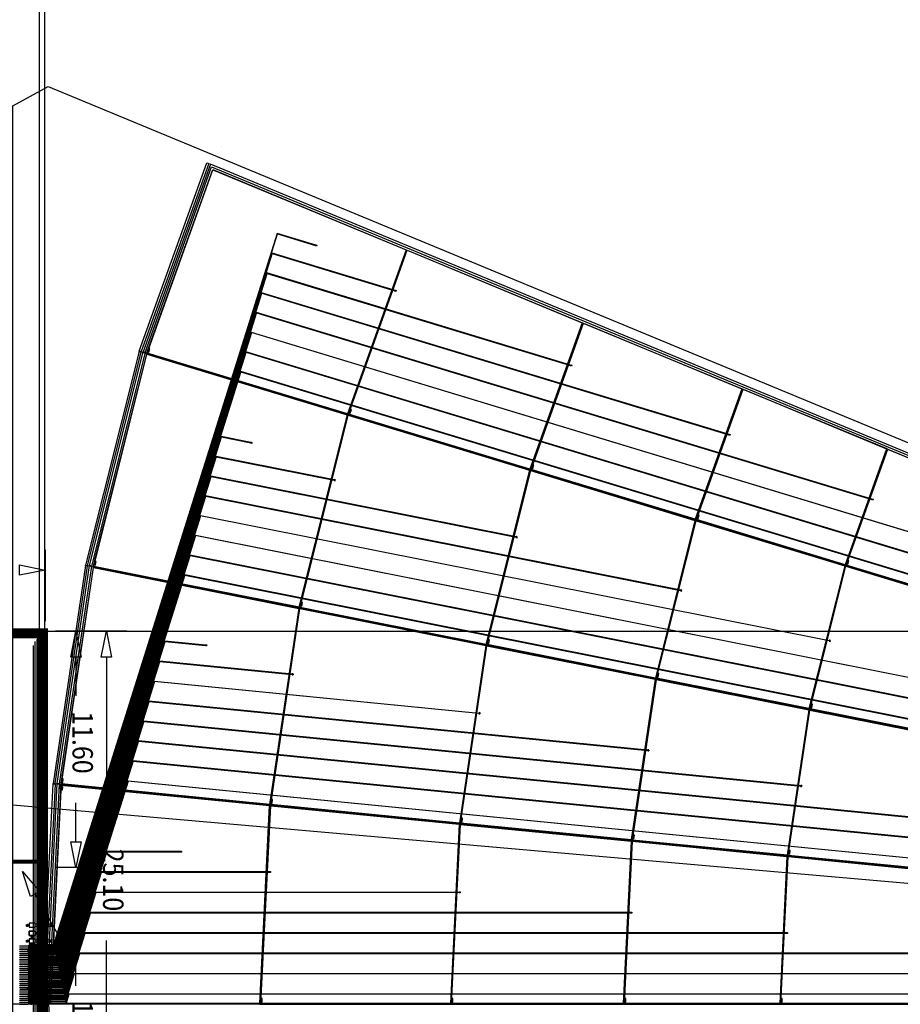
# Model space of a CAD drawing. Extents: x -103 to 227, y 142 to 470.
# Drawn here: x -48 to -5, y 306 to 355 of the extents above; entities that cross this region are included whole.
import ezdxf

# ---------------------------------------------------------------- set-up
doc = ezdxf.new("R2010")
doc.units = 0
doc.header["$MEASUREMENT"] = 0
doc.layers.get('0').update_dxf_attribs({"color": 1, "linetype": 'CONTINUOUS'})
for name, color, linetype in [('1', 1, 'CONTINUOUS'), ('2', 2, 'CONTINUOUS'), ('3', 3, 'CONTINUOUS'), ('4', 5, 'CONTINUOUS'), ('5', 6, 'CONTINUOUS'), ('6', 4, 'CONTINUOUS'), ('BRDOUT', 5, 'CONTINUOUS'), ('COMP', 1, 'CONTINUOUS'), ('FABDAT', 7, 'CONTINUOUS'), ('GND', 3, 'CONTINUOUS'), ('MSKTOP', 9, 'CONTINUOUS'), ('PWR', 4, 'CONTINUOUS'), ('SILICN', 10, 'CONTINUOUS'), ('SLKTOP', 7, 'CONTINUOUS')]:
    doc.layers.add(name, color=color, linetype=linetype)

# ---------------------------------------------------------------- blocks, each defined once
blk = doc.blocks.new('5W')
at = {"layer": '6'}
blk.add_lwpolyline([(30, 0), (0, 0), (0, -30), (19, -30), (19, -40), (0, -40), (0, -50), (30, -50), (30, -20), (6, -20), (6, -10), (30, -10)], close=True, dxfattribs=at)
blk = doc.blocks.new('6W')
at = {"layer": '6'}
blk.add_lwpolyline([(11, 0), (0, 0), (0, -50), (30, -50), (30, -20), (11, -20), (11, -30), (19, -30), (19, -40), (11, -40)], close=True, dxfattribs=at)
blk = doc.blocks.new('GW')
at = {"layer": '6'}
blk.add_lwpolyline([(64, -20), (48, 0), (0, 0), (-16, -20), (-16, -80), (0, -100), (48, -100), (64, -80), (64, -60), (48, -40), (16, -40), (16, -60), (48, -60), (48, -80), (0, -80), (0, -20)], close=True, dxfattribs=at)
blk = doc.blocks.new('NBW')
at = {"layer": '6', "color": 4}
blk.add_lwpolyline([(16, -100), (16, 0), (64, 0), (80, -20), (32, -50), (80, -80), (64, -100), (16, -100), (16, -80), (56, -80), (16, -50), (56, -20), (16, -20), (16, 0), (0, 0), (0, -100)], close=True, dxfattribs=at)
blk = doc.blocks.new('L4')
at = {"layer": '6'}
blk.add_lwpolyline([(0, 0), (6, 0), (6, -22), (12, -22), (12, 0), (18, 0), (18, -22), (30, -22), (30, -28), (18, -28), (18, -50), (12, -50), (12, -28), (0, -28)], close=True, dxfattribs=at)
blk = doc.blocks.new('4W')
at = {"layer": '6'}
blk.add_blockref('L4', (0, 0), dxfattribs=at)
blk = doc.blocks.new('RINGCNT')
blk.add_xline((0, -904), (0, 1))
blk.add_lwpolyline([(-18418, -65953), (-45036, -1691), (-44111, 0), (44083, 0), (45034, -1741), (18439, -65953), (-18418, -65953)])
at = {"layer": '1'}
for points in [[(-10764, -2278), (-10774, -2178), (25, -1650), (25, -1750)], [(25, -1750), (25, -1650), (10824, -2183), (10814, -2282)], [(30, -12119), (30, -1855), (10749, -2382), (9743, -12596), (30, -12119)], [(9803, -12602), (10809, -2387), (21425, -3962), (19422, -14029), (9803, -12602)], [(10814, -2282), (10824, -2183), (21519, -3772), (21499, -3870)], [(21499, -3870), (21519, -3772), (32006, -6401), (31977, -6497)], [(19481, -14041), (21484, -3974), (31894, -6582), (28915, -16404), (19481, -14041)], [(32006, -6401), (31977, -6497), (41088, -9757), (18069, -65328), (14517, -64057), (14488, -64153), (18125, -65454), (41220, -9698)], [(31951, -6599), (40948, -9818), (37021, -19301), (28972, -16421)], [(30, -21474), (30, -12179), (9737, -12656), (8826, -21906), (30, -21474)], [(8886, -21912), (9797, -12662), (19411, -14088), (17597, -23205), (8886, -21912)], [(17656, -23216), (19470, -14100), (28897, -16461), (26199, -25356), (17656, -23216)], [(28955, -16479), (36998, -19356), (33440, -27944), (26256, -25374)], [(30, -29951), (30, -21534), (8820, -21966), (7995, -30343), (30, -29951)], [(8055, -30349), (8880, -21972), (17586, -23263), (15943, -31519), (8055, -30349)], [(16002, -31531), (17644, -23275), (26181, -25414), (23738, -33468), (16002, -31531)], [(26239, -25431), (33418, -28000), (30196, -35776), (23795, -33486)], [(30, -37633), (30, -30011), (7989, -30402), (7242, -37987), (30, -37633)], [(7302, -37993), (8049, -30408), (15932, -31578), (14445, -39053), (7302, -37993)], [(14504, -39064), (15991, -31589), (23721, -33526), (21508, -40819), (14504, -39064)], [(23778, -33543), (30173, -35831), (27257, -42873), (21566, -40836)], [(30, -44594), (30, -37693), (7237, -38047), (6560, -44914), (30, -44594)], [(6620, -44920), (7296, -38053), (14433, -39112), (13087, -45880), (6620, -44920)], [(13146, -45891), (14492, -39123), (21491, -40876), (19488, -47480), (13146, -45891)], [(21548, -40894), (27234, -42928), (24593, -49303), (19545, -47497)]]:
    blk.add_lwpolyline(points, close=True, dxfattribs=at)
at = {"layer": '2'}
for p, q in [((0, -1855), (0, -1855)), ((10779, -2385), (10779, -2385)), ((10779, -2385), (10779, -2385)), ((21454, -3968), (21454, -3968)), ((42084, -10226), (42084, -10226))]:
    blk.add_line(p, q, dxfattribs=at)
for points in [[(10772, -2358), (10771, -2368), (10571, -2349), (10568, -2379), (10573, -2379), (10571, -2399), (10552, -2398), (10554, -2378), (10558, -2378), (10562, -2338)], [(10981, -2440), (11000, -2442), (11002, -2422), (10997, -2421), (11001, -2381), (10792, -2360), (10792, -2355), (10772, -2353), (10770, -2373), (10790, -2375), (10791, -2370), (10990, -2390), (10987, -2420), (10982, -2420)], [(21649, -4043), (21668, -4046), (21672, -4027), (21667, -4026), (21675, -3987), (21469, -3945), (21470, -3940), (21450, -3936), (21446, -3956), (21466, -3960), (21467, -3955), (21664, -3995), (21658, -4024), (21653, -4023)], [(32110, -6684), (32128, -6689), (32134, -6670), (32129, -6669), (32141, -6630), (31940, -6569), (31941, -6564), (31922, -6558), (31916, -6578), (31935, -6583), (31937, -6579), (32129, -6637), (32120, -6666), (32115, -6664)], [(206, -12214), (225, -12214), (225, -12194), (220, -12194), (220, -12154), (10, -12154), (10, -12149), (-10, -12149), (-10, -12169), (10, -12169), (10, -12164), (211, -12164), (211, -12194), (206, -12194)], [(9969, -12714), (9988, -12716), (9990, -12696), (9985, -12696), (9989, -12656), (9780, -12635), (9780, -12630), (9760, -12628), (9758, -12648), (9778, -12650), (9779, -12645), (9978, -12665), (9975, -12695), (9971, -12694)], [(19635, -14168), (19654, -14172), (19658, -14153), (19653, -14152), (19661, -14113), (19455, -14071), (19456, -14066), (19436, -14062), (19432, -14082), (19452, -14086), (19453, -14081), (19650, -14120), (19644, -14150), (19639, -14149)], [(29113, -16563), (29131, -16569), (29137, -16550), (29132, -16548), (29144, -16510), (28943, -16449), (28944, -16444), (28925, -16438), (28919, -16457), (28938, -16463), (28940, -16458), (29132, -16517), (29123, -16546), (29118, -16544)], [(206, -21570), (225, -21570), (225, -21550), (220, -21550), (220, -21510), (10, -21509), (10, -21504), (-10, -21504), (-10, -21524), (10, -21524), (10, -21519), (211, -21520), (211, -21550), (206, -21550)], [(9052, -22024), (9071, -22026), (9073, -22006), (9068, -22006), (9072, -21966), (8863, -21945), (8863, -21940), (8843, -21938), (8841, -21958), (8861, -21960), (8862, -21955), (9061, -21975), (9058, -22005), (9054, -22004)], [(17810, -23344), (17829, -23348), (17833, -23328), (17828, -23327), (17836, -23288), (17630, -23247), (17631, -23242), (17611, -23238), (17607, -23257), (17627, -23261), (17628, -23256), (17824, -23296), (17819, -23325), (17814, -23324)], [(26397, -25516), (26415, -25521), (26421, -25502), (26416, -25501), (26428, -25462), (26227, -25401), (26228, -25396), (26209, -25390), (26204, -25410), (26223, -25415), (26224, -25411), (26416, -25469), (26407, -25498), (26403, -25497)], [(206, -30047), (225, -30047), (225, -30027), (220, -30027), (220, -29987), (10, -29986), (10, -29981), (-10, -29981), (-10, -30001), (10, -30001), (10, -29996), (211, -29997), (211, -30027), (206, -30027)], [(8221, -30461), (8240, -30463), (8242, -30443), (8237, -30442), (8241, -30402), (8032, -30381), (8032, -30376), (8012, -30374), (8010, -30394), (8030, -30396), (8031, -30391), (8230, -30411), (8227, -30441), (8223, -30441)], [(16156, -31658), (16175, -31662), (16179, -31642), (16174, -31641), (16182, -31602), (15976, -31561), (15977, -31556), (15957, -31552), (15953, -31572), (15973, -31575), (15974, -31571), (16171, -31610), (16165, -31640), (16160, -31639)], [(23936, -33628), (23954, -33633), (23960, -33614), (23956, -33613), (23967, -33575), (23766, -33513), (23768, -33508), (23749, -33503), (23743, -33522), (23762, -33528), (23763, -33523), (23955, -33581), (23947, -33610), (23942, -33609)], [(206, -37728), (225, -37728), (225, -37708), (220, -37708), (220, -37668), (10, -37668), (10, -37663), (-10, -37663), (-10, -37683), (10, -37683), (10, -37678), (211, -37678), (211, -37708), (206, -37708)], [(7468, -38105), (7487, -38107), (7489, -38087), (7484, -38087), (7488, -38047), (7279, -38026), (7279, -38021), (7259, -38019), (7257, -38039), (7277, -38041), (7278, -38036), (7477, -38056), (7474, -38086), (7470, -38085)], [(14658, -39192), (14676, -39196), (14680, -39176), (14676, -39175), (14683, -39136), (14477, -39095), (14478, -39090), (14459, -39086), (14455, -39106), (14474, -39109), (14475, -39105), (14672, -39144), (14666, -39173), (14662, -39173)], [(21706, -40979), (21725, -40984), (21730, -40965), (21726, -40964), (21737, -40925), (21536, -40864), (21538, -40859), (21519, -40853), (21513, -40872), (21532, -40878), (21533, -40874), (21725, -40932), (21717, -40961), (21712, -40959)]]:
    blk.add_lwpolyline(points, close=True, dxfattribs=at)
at = {"layer": '3'}
for points in [[(3061, -1886), (3061, -1816), (3131, -1816), (3131, -1886)], [(3836, -1925), (3836, -1855), (3906, -1855), (3906, -1925)], [(10569, -2397), (10570, -2382), (10556, -2380), (10554, -2395)], [(10623, -2384), (10603, -2382), (10601, -2402), (10621, -2404)], [(10774, -2356), (10789, -2358), (10788, -2373), (10773, -2371)], [(10932, -2415), (10952, -2417), (10950, -2437), (10930, -2435)], [(10983, -2438), (10985, -2423), (10999, -2424), (10997, -2439)], [(21452, -3939), (21467, -3942), (21464, -3957), (21449, -3954)], [(21603, -4013), (21623, -4017), (21619, -4037), (21599, -4033)], [(21652, -4041), (21655, -4026), (21669, -4029), (21666, -4044)], [(31923, -6562), (31938, -6566), (31934, -6580), (31919, -6576)], [(32067, -6650), (32086, -6656), (32080, -6675), (32061, -6669)], [(32113, -6682), (32117, -6668), (32131, -6672), (32126, -6686)], [(-7, -12152), (8, -12152), (8, -12167), (-7, -12167)], [(155, -12194), (175, -12194), (175, -12214), (155, -12214)], [(208, -12212), (208, -12197), (223, -12197), (223, -12212)], [(9762, -12631), (9777, -12632), (9776, -12647), (9761, -12646)], [(9920, -12689), (9940, -12691), (9938, -12711), (9918, -12709)], [(9971, -12712), (9973, -12697), (9987, -12699), (9985, -12714)], [(19438, -14065), (19453, -14068), (19450, -14083), (19435, -14080)], [(19589, -14139), (19609, -14143), (19605, -14162), (19585, -14159)], [(19638, -14167), (19641, -14152), (19655, -14155), (19652, -14169)], [(28927, -16441), (28941, -16446), (28937, -16460), (28922, -16456)], [(29070, -16529), (29089, -16535), (29083, -16554), (29064, -16548)], [(29116, -16562), (29120, -16547), (29134, -16552), (29129, -16566)], [(-7, -21507), (8, -21507), (8, -21522), (-7, -21522)], [(155, -21549), (175, -21550), (175, -21570), (155, -21569)], [(208, -21567), (208, -21552), (223, -21552), (223, -21567)], [(8845, -21941), (8860, -21942), (8859, -21957), (8844, -21956)], [(9003, -21999), (9023, -22001), (9021, -22021), (9001, -22019)], [(9054, -22022), (9056, -22007), (9070, -22009), (9068, -22024)], [(17613, -23241), (17628, -23244), (17625, -23258), (17610, -23255)], [(17764, -23314), (17784, -23318), (17780, -23338), (17760, -23334)], [(17813, -23342), (17816, -23327), (17830, -23330), (17827, -23345)], [(26211, -25394), (26225, -25398), (26221, -25412), (26207, -25408)], [(26354, -25482), (26373, -25488), (26367, -25507), (26348, -25501)], [(26400, -25514), (26404, -25500), (26418, -25504), (26414, -25518)], [(-7, -29984), (8, -29984), (8, -29999), (-7, -29999)], [(155, -30027), (175, -30027), (175, -30047), (155, -30047)], [(208, -30044), (208, -30029), (223, -30029), (223, -30044)], [(8014, -30377), (8029, -30379), (8028, -30394), (8013, -30392)], [(8172, -30436), (8192, -30438), (8190, -30458), (8170, -30456)], [(8223, -30458), (8225, -30444), (8239, -30445), (8238, -30460)], [(15959, -31555), (15974, -31558), (15971, -31573), (15956, -31570)], [(16110, -31629), (16130, -31633), (16126, -31652), (16106, -31648)], [(16159, -31656), (16162, -31642), (16176, -31644), (16173, -31659)], [(23750, -33506), (23765, -33510), (23760, -33524), (23746, -33520)], [(23893, -33594), (23912, -33600), (23907, -33619), (23887, -33613)], [(23939, -33626), (23943, -33612), (23957, -33616), (23953, -33630)], [(-7, -37665), (8, -37665), (8, -37680), (-7, -37680)], [(155, -37708), (175, -37708), (175, -37728), (155, -37728)], [(208, -37726), (208, -37711), (223, -37711), (223, -37726)], [(7261, -38022), (7277, -38023), (7275, -38038), (7260, -38037)], [(7419, -38080), (7439, -38082), (7437, -38102), (7417, -38100)], [(7470, -38103), (7472, -38088), (7486, -38090), (7485, -38104)], [(14461, -39089), (14475, -39092), (14472, -39107), (14458, -39104)], [(14612, -39163), (14631, -39166), (14627, -39186), (14608, -39182)], [(14660, -39190), (14663, -39176), (14677, -39178), (14675, -39193)], [(21520, -40856), (21535, -40861), (21530, -40875), (21516, -40871)], [(21663, -40945), (21683, -40950), (21677, -40970), (21658, -40964)], [(21709, -40977), (21714, -40963), (21727, -40967), (21723, -40981)]]:
    blk.add_lwpolyline(points, close=True, dxfattribs=at)
at = {"layer": '4'}
for points in [[(18, -800), (18, -950), (74, -950), (74, -800)], [(110, -800), (110, -950), (166, -950), (166, -800)], [(202, -800), (202, -950), (258, -950), (258, -800)], [(294, -800), (294, -950), (350, -950), (350, -800)], [(386, -800), (386, -950), (442, -950), (442, -800)], [(478, -800), (478, -950), (534, -950), (534, -800)], [(570, -800), (570, -950), (626, -950), (626, -800)], [(662, -800), (662, -950), (718, -950), (718, -800)], [(754, -800), (754, -950), (810, -950), (810, -800)], [(846, -800), (846, -950), (902, -950), (902, -800)], [(938, -800), (938, -950), (994, -950), (994, -800)], [(1030, -800), (1030, -950), (1086, -950), (1086, -800)], [(1122, -800), (1122, -950), (1178, -950), (1178, -800)], [(1214, -800), (1214, -950), (1270, -950), (1270, -800)], [(1306, -800), (1306, -950), (1362, -950), (1362, -800)], [(1398, -800), (1398, -950), (1454, -950), (1454, -800)], [(1490, -800), (1490, -950), (1546, -950), (1546, -800)], [(1582, -800), (1582, -950), (1638, -950), (1638, -800)], [(1674, -800), (1674, -950), (1730, -950), (1730, -800)], [(1766, -800), (1766, -950), (1822, -950), (1822, -800)], [(1858, -800), (1858, -950), (1914, -950), (1914, -800)], [(1950, -800), (1950, -950), (2006, -950), (2006, -800)], [(2042, -800), (2042, -950), (2098, -950), (2098, -800)], [(2134, -800), (2134, -950), (2190, -950), (2190, -800)], [(2226, -800), (2226, -950), (2282, -950), (2282, -800)], [(2318, -800), (2318, -950), (2374, -950), (2374, -800)], [(2410, -800), (2410, -950), (2466, -950), (2466, -800)], [(2502, -800), (2502, -950), (2558, -950), (2558, -800)], [(2594, -800), (2594, -950), (2650, -950), (2650, -800)], [(2686, -800), (2686, -950), (2742, -950), (2742, -800)], [(2778, -800), (2778, -950), (2834, -950), (2834, -800)], [(2870, -800), (2870, -950), (2926, -950), (2926, -800)], [(2996, -800), (2996, -1100), (3196, -1100), (3196, -800)], [(3371, -800), (3371, -1100), (3571, -1100), (3571, -800)], [(3771, -800), (3771, -1100), (3971, -1100), (3971, -800)], [(-10, -1450), (-10, -1550), (-10799, -2080), (-10809, -1980)], [(-10, -1450), (10, -1450), (10, -12124), (-10, -12124)], [(10809, -1980), (10799, -2080), (10, -1550), (10, -1450)], [(10755, -2377), (10680, -2370), (10673, -2439), (10494, -2422), (10501, -2352), (25, -1850), (25, -12124), (9748, -12602)], [(3056, -1891), (3056, -1811), (3136, -1811), (3136, -1891)], [(3831, -1930), (3831, -1850), (3911, -1850), (3911, -1930)], [(10809, -1980), (10829, -1982), (9782, -12605), (9763, -12603)], [(10804, -2382), (10879, -2389), (10872, -2459), (11051, -2477), (11058, -2407), (21431, -3958), (19426, -14035), (9797, -12607)], [(10546, -2402), (10626, -2410), (10629, -2380), (10549, -2372)], [(21504, -3667), (21523, -3569), (10829, -1982), (10819, -2082)], [(11004, -2447), (10925, -2439), (10928, -2409), (11007, -2417)], [(21523, -3569), (21543, -3573), (19461, -14042), (19441, -14038)], [(32002, -6295), (32031, -6200), (21543, -3573), (21524, -3671)], [(21480, -3968), (21553, -3983), (21540, -4051), (21716, -4087), (21730, -4018), (31900, -6578), (28918, -16410), (19475, -14045)], [(21672, -4052), (21594, -4037), (21600, -4007), (21678, -4023)], [(32031, -6200), (32050, -6206), (28951, -16420), (28932, -16414)], [(41293, -9522), (41255, -9614), (32021, -6301), (32050, -6206)], [(31948, -6593), (32020, -6614), (31999, -6681), (32172, -6734), (32192, -6667), (40956, -9814), (37023, -19308), (28966, -16425)], [(32131, -6696), (32055, -6672), (32064, -6643), (32140, -6667)], [(-10, -21479), (10, -21479), (10, -12124), (-10, -12124)], [(25, -12174), (100, -12174), (100, -12244), (280, -12245), (280, -12175), (9743, -12652), (8831, -21912), (25, -21479)], [(230, -12220), (150, -12219), (150, -12189), (230, -12190)], [(8846, -21913), (8866, -21915), (9782, -12605), (9763, -12603)], [(9793, -12656), (9867, -12664), (9860, -12734), (10039, -12752), (10046, -12682), (19417, -14084), (17601, -23210), (8880, -21917)], [(9992, -12722), (9913, -12714), (9916, -12684), (9995, -12692)], [(17616, -23213), (17636, -23217), (19461, -14042), (19441, -14038)], [(19466, -14094), (19539, -14108), (19525, -14177), (19702, -14213), (19716, -14144), (28903, -16458), (26202, -25362), (17650, -23220)], [(19658, -14178), (19580, -14162), (19585, -14133), (19663, -14149)], [(26217, -25367), (26236, -25373), (28951, -16420), (28932, -16414)], [(28951, -16472), (29023, -16494), (29002, -16561), (29175, -16614), (29195, -16547), (37005, -19352), (33443, -27951), (26250, -25377)], [(29134, -16575), (29058, -16552), (29067, -16523), (29143, -16547)], [(-10, -29956), (10, -29956), (10, -21479), (-10, -21479)], [(25, -21529), (100, -21529), (100, -21599), (280, -21600), (280, -21530), (8826, -21962), (8000, -30348), (25, -29956)], [(230, -21575), (150, -21574), (150, -21544), (230, -21545)], [(8015, -30350), (8035, -30352), (8866, -21915), (8846, -21913)], [(8876, -21967), (8950, -21974), (8943, -22044), (9122, -22062), (9129, -21992), (17591, -23259), (15947, -31525), (8050, -30353)], [(9075, -22032), (8996, -22024), (8999, -21994), (9078, -22002)], [(15962, -31528), (15982, -31531), (17636, -23217), (17616, -23213)], [(17640, -23269), (17714, -23284), (17700, -23353), (17877, -23388), (17890, -23319), (26188, -25410), (23741, -33474), (15996, -31534)], [(17832, -23354), (17754, -23338), (17760, -23309), (17838, -23324)], [(23756, -33479), (23775, -33485), (26236, -25373), (26217, -25367)], [(26236, -25425), (26307, -25447), (26287, -25514), (26459, -25566), (26479, -25499), (33425, -27995), (30199, -35782), (23789, -33489)], [(26418, -25528), (26342, -25504), (26351, -25476), (26427, -25499)], [(-10, -37638), (10, -37638), (10, -29956), (-10, -29956)], [(25, -30006), (100, -30007), (100, -30077), (280, -30077), (280, -30007), (7995, -30398), (7247, -37993), (25, -37638)], [(230, -30052), (150, -30052), (150, -30022), (230, -30022)], [(7262, -37994), (7282, -37996), (8035, -30352), (8015, -30350)], [(8045, -30403), (8119, -30410), (8112, -30480), (8292, -30498), (8298, -30428), (15938, -31574), (14449, -39059), (7297, -37998)], [(8244, -30468), (8165, -30460), (8168, -30430), (8247, -30438)], [(14464, -39061), (14483, -39065), (15982, -31531), (15962, -31528)], [(15987, -31583), (16060, -31598), (16047, -31667), (16223, -31702), (16237, -31634), (23727, -33522), (21512, -40825), (14498, -39068)], [(16179, -31668), (16101, -31652), (16107, -31623), (16185, -31639)], [(21526, -40830), (21545, -40835), (23775, -33485), (23756, -33479)], [(23775, -33537), (23846, -33559), (23826, -33626), (23998, -33678), (24019, -33611), (30181, -35827), (27260, -42879), (21559, -40840)], [(23958, -33640), (23881, -33616), (23890, -33588), (23966, -33611)], [(-10, -44599), (10, -44599), (10, -37638), (-10, -37638)], [(25, -37688), (100, -37688), (100, -37758), (280, -37758), (280, -37688), (7242, -38043), (6565, -44920), (25, -44599)], [(230, -37733), (150, -37733), (150, -37703), (230, -37703)], [(6580, -44921), (6599, -44923), (7282, -37996), (7262, -37994)], [(7292, -38047), (7366, -38055), (7359, -38124), (7539, -38143), (7545, -38073), (14439, -39108), (13091, -45885), (6614, -44925)], [(7491, -38113), (7412, -38105), (7415, -38075), (7494, -38083)], [(13106, -45888), (13125, -45892), (14483, -39065), (14464, -39061)], [(14488, -39117), (14562, -39132), (14548, -39201), (14724, -39236), (14738, -39168), (21497, -40873), (19491, -47486), (13140, -45895)], [(14680, -39202), (14602, -39186), (14608, -39157), (14686, -39172)], [(19505, -47490), (19525, -47496), (21545, -40835), (21526, -40830)], [(21545, -40888), (21617, -40909), (21596, -40976), (21768, -41029), (21789, -40962), (27241, -42924), (24596, -49310), (19539, -47501)], [(21728, -40990), (21652, -40967), (21660, -40938), (21736, -40962)]]:
    blk.add_lwpolyline(points, close=True, dxfattribs=at)
at = {"layer": '5'}
for points in [[(23, -805), (23, -945), (69, -945), (69, -805)], [(115, -805), (115, -945), (161, -945), (161, -805)], [(207, -805), (207, -945), (253, -945), (253, -805)], [(299, -805), (299, -945), (345, -945), (345, -805)], [(391, -805), (391, -945), (437, -945), (437, -805)], [(483, -805), (483, -945), (529, -945), (529, -805)], [(575, -805), (575, -945), (621, -945), (621, -805)], [(667, -805), (667, -945), (713, -945), (713, -805)], [(759, -805), (759, -945), (805, -945), (805, -805)], [(851, -805), (851, -945), (897, -945), (897, -805)], [(943, -805), (943, -945), (989, -945), (989, -805)], [(1035, -805), (1035, -945), (1081, -945), (1081, -805)], [(1127, -805), (1127, -945), (1173, -945), (1173, -805)], [(1219, -805), (1219, -945), (1265, -945), (1265, -805)], [(1311, -805), (1311, -945), (1357, -945), (1357, -805)], [(1403, -805), (1403, -945), (1449, -945), (1449, -805)], [(1495, -805), (1495, -945), (1541, -945), (1541, -805)], [(1587, -805), (1587, -945), (1633, -945), (1633, -805)], [(1679, -805), (1679, -945), (1725, -945), (1725, -805)], [(1771, -805), (1771, -945), (1817, -945), (1817, -805)], [(1863, -805), (1863, -945), (1909, -945), (1909, -805)], [(1955, -805), (1955, -945), (2001, -945), (2001, -805)], [(2047, -805), (2047, -945), (2093, -945), (2093, -805)], [(2139, -805), (2139, -945), (2185, -945), (2185, -805)], [(2231, -805), (2231, -945), (2277, -945), (2277, -805)], [(2323, -805), (2323, -945), (2369, -945), (2369, -805)], [(2415, -805), (2415, -945), (2461, -945), (2461, -805)], [(2507, -805), (2507, -945), (2553, -945), (2553, -805)], [(2599, -805), (2599, -945), (2645, -945), (2645, -805)], [(2691, -805), (2691, -945), (2737, -945), (2737, -805)], [(2783, -805), (2783, -945), (2829, -945), (2829, -805)], [(2875, -805), (2875, -945), (2921, -945), (2921, -805)], [(3001, -805), (3001, -1095), (3191, -1095), (3191, -805)], [(3376, -805), (3376, -1095), (3566, -1095), (3566, -805)], [(3776, -805), (3776, -1095), (3966, -1095), (3966, -805)], [(3066, -1881), (3066, -1821), (3126, -1821), (3126, -1881)], [(3431, -1711), (3431, -1631), (3511, -1631), (3511, -1711)], [(3841, -1920), (3841, -1860), (3901, -1860), (3901, -1920)], [(7468, -8233), (7508, -8235), (7508, -8275), (7468, -8273)], [(17586, -9463), (17625, -9469), (17621, -9509), (17582, -9503)], [(27534, -11680), (27573, -11690), (27565, -11729), (27526, -11719)], [(6468, -12601), (6508, -12603), (6508, -12643), (6468, -12641)], [(16162, -13712), (16202, -13718), (16198, -13758), (16158, -13752)], [(37217, -14861), (37255, -14874), (37243, -14913), (37206, -14899)], [(25740, -15779), (25732, -15818), (25693, -15808), (25701, -15769)], [(34992, -18751), (35030, -18764), (35019, -18802), (34981, -18789)], [(5468, -21907), (5508, -21909), (5508, -21949), (5468, -21947)], [(14255, -22876), (14294, -22881), (14291, -22921), (14251, -22915)], [(22944, -24711), (22905, -24701), (22897, -24740), (22936, -24750)], [(31334, -27366), (31372, -27379), (31360, -27417), (31323, -27404)], [(4468, -30335), (4508, -30337), (4508, -30377), (4468, -30375)], [(12434, -31165), (12473, -31171), (12469, -31211), (12430, -31205)], [(20319, -32782), (20280, -32772), (20272, -32811), (20311, -32821)], [(27931, -35140), (27968, -35154), (27957, -35192), (27919, -35179)], [(3468, -37967), (3508, -37969), (3508, -38009), (3468, -38007)], [(10690, -38662), (10730, -38668), (10726, -38708), (10686, -38702)], [(17849, -40072), (17810, -40063), (17802, -40102), (17841, -40112)], [(24758, -42154), (24796, -42167), (24784, -42206), (24747, -42192)]]:
    blk.add_lwpolyline(points, close=True, dxfattribs=at)
at = {"layer": '6'}
for points in [[(74, -800), (18, -800), (18, -950), (39, -950), (39, -1250), (54, -1250), (54, -950), (74, -950)], [(166, -800), (110, -800), (110, -950), (131, -950), (131, -1250), (146, -1250), (146, -950), (166, -950)], [(258, -800), (202, -800), (202, -950), (223, -950), (223, -1250), (238, -1250), (238, -950), (258, -950)], [(350, -800), (294, -800), (294, -950), (315, -950), (315, -1250), (330, -1250), (330, -950), (350, -950)], [(442, -800), (386, -800), (386, -950), (407, -950), (407, -1250), (422, -1250), (422, -950), (442, -950)], [(534, -800), (478, -800), (478, -950), (499, -950), (499, -1250), (514, -1250), (514, -950), (534, -950)], [(626, -800), (570, -800), (570, -950), (591, -950), (591, -1250), (606, -1250), (606, -950), (626, -950)], [(718, -800), (662, -800), (662, -950), (683, -950), (683, -1250), (698, -1250), (698, -950), (718, -950)], [(810, -800), (754, -800), (754, -950), (775, -950), (775, -1250), (790, -1250), (790, -950), (810, -950)], [(902, -800), (846, -800), (846, -950), (867, -950), (867, -1250), (882, -1250), (882, -950), (902, -950)], [(994, -800), (938, -800), (938, -950), (959, -950), (959, -1250), (974, -1250), (974, -950), (994, -950)], [(1086, -800), (1030, -800), (1030, -950), (1051, -950), (1051, -1250), (1066, -1250), (1066, -950), (1086, -950)], [(1178, -800), (1122, -800), (1122, -950), (1143, -950), (1143, -1250), (1158, -1250), (1158, -950), (1178, -950)], [(1270, -800), (1214, -800), (1214, -950), (1235, -950), (1235, -1250), (1250, -1250), (1250, -950), (1270, -950)], [(1362, -800), (1306, -800), (1306, -950), (1327, -950), (1327, -1250), (1342, -1250), (1342, -950), (1362, -950)], [(1454, -800), (1398, -800), (1398, -950), (1419, -950), (1419, -1250), (1434, -1250), (1434, -950), (1454, -950)], [(1546, -800), (1490, -800), (1490, -950), (1511, -950), (1511, -1250), (1526, -1250), (1526, -950), (1546, -950)], [(1638, -800), (1582, -800), (1582, -950), (1603, -950), (1603, -1250), (1618, -1250), (1618, -950), (1638, -950)], [(1730, -800), (1674, -800), (1674, -950), (1695, -950), (1695, -1250), (1710, -1250), (1710, -950), (1730, -950)], [(1822, -800), (1766, -800), (1766, -950), (1787, -950), (1787, -1250), (1802, -1250), (1802, -950), (1822, -950)], [(1914, -800), (1858, -800), (1858, -950), (1879, -950), (1879, -1250), (1894, -1250), (1894, -950), (1914, -950)], [(2006, -800), (1950, -800), (1950, -950), (1971, -950), (1971, -1250), (1986, -1250), (1986, -950), (2006, -950)], [(2098, -800), (2042, -800), (2042, -950), (2063, -950), (2063, -1250), (2078, -1250), (2078, -950), (2098, -950)], [(2190, -800), (2134, -800), (2134, -950), (2155, -950), (2155, -1250), (2170, -1250), (2170, -950), (2190, -950)], [(2282, -800), (2226, -800), (2226, -950), (2247, -950), (2247, -1250), (2262, -1250), (2262, -950), (2282, -950)], [(2374, -800), (2318, -800), (2318, -950), (2339, -950), (2339, -1250), (2354, -1250), (2354, -950), (2374, -950)], [(2466, -800), (2410, -800), (2410, -950), (2431, -950), (2431, -1250), (2446, -1250), (2446, -950), (2466, -950)], [(2558, -800), (2502, -800), (2502, -950), (2523, -950), (2523, -1250), (2538, -1250), (2538, -950), (2558, -950)], [(2650, -800), (2594, -800), (2594, -950), (2615, -950), (2615, -1250), (2630, -1250), (2630, -950), (2650, -950)], [(2742, -800), (2686, -800), (2686, -950), (2707, -950), (2707, -1250), (2722, -1250), (2722, -950), (2742, -950)], [(2834, -800), (2778, -800), (2778, -950), (2799, -950), (2799, -1250), (2814, -1250), (2814, -950), (2834, -950)], [(2926, -800), (2870, -800), (2870, -950), (2891, -950), (2891, -1250), (2906, -1250), (2906, -950), (2926, -950)], [(3051, -1899), (3141, -1904), (3141, -1100), (3196, -1100), (3196, -800), (2996, -800), (2996, -1100), (3051, -1100), (3051, -1799)], [(3371, -800), (3571, -800), (3571, -1100), (3516, -1100), (3516, -1722), (3426, -1718), (3426, -1100), (3371, -1100)], [(3826, -1938), (3916, -1942), (3916, -1100), (3971, -1100), (3971, -800), (3771, -800), (3771, -1100), (3826, -1100)], [(39, -1250), (54, -1250), (54, -2605), (495, -2743), (495, -56799), (480, -56798), (480, -2754), (39, -2616)], [(131, -1250), (146, -1250), (146, -2585), (1495, -3010), (1495, -51133), (1480, -51132), (1480, -3021), (131, -2596)], [(238, -1250), (223, -1250), (223, -2577), (2480, -3287), (2480, -44874), (2495, -44875), (2495, -3276), (238, -2566)], [(3480, -37963), (3495, -37963), (3495, -3542), (330, -2547), (330, -1250), (315, -1250), (315, -2558), (3480, -3553)], [(4480, -30330), (4495, -30331), (4495, -3808), (422, -2527), (422, -1250), (407, -1250), (407, -2538), (4480, -3819)], [(499, -1250), (514, -1250), (514, -2508), (5495, -4074), (5495, -21903), (5480, -21902), (5480, -4085), (499, -2519)], [(6480, -12596), (6495, -12597), (6495, -4340), (606, -2489), (606, -1250), (591, -1250), (591, -2500), (6480, -4351)], [(7480, -8228), (7495, -8229), (7495, -4606), (698, -2470), (698, -1250), (683, -1250), (683, -2481), (7480, -4617)], [(775, -1250), (790, -1250), (790, -2450), (10955, -5645), (5886, -57113), (5871, -57110), (10939, -5656), (775, -2461)], [(882, -1250), (867, -1250), (867, -2442), (11919, -5915), (7422, -51569), (7437, -51572), (11935, -5905), (882, -2431)], [(9031, -45440), (9045, -45442), (12914, -6164), (974, -2412), (974, -1250), (959, -1250), (959, -2423), (12898, -6175)], [(1066, -1250), (1051, -1250), (1051, -2403), (13877, -6434), (10703, -38659), (10718, -38662), (13893, -6424), (1066, -2392)], [(12446, -31162), (12461, -31164), (14872, -6683), (1158, -2373), (1158, -1250), (1143, -1250), (1143, -2384), (14856, -6694)], [(1235, -1250), (1250, -1250), (1250, -2354), (15852, -6943), (14283, -22875), (14268, -22872), (15836, -6953), (1235, -2365)], [(16175, -13709), (16190, -13711), (16831, -7202), (1342, -2334), (1342, -1250), (1327, -1250), (1327, -2345), (16815, -7213)], [(17598, -9460), (17613, -9462), (17810, -7462), (1434, -2315), (1434, -1250), (1419, -1250), (1419, -2326), (17794, -7472)], [(11206, -57949), (11221, -57953), (21070, -8438), (1526, -2296), (1526, -1250), (1511, -1250), (1511, -2307), (21052, -8448)], [(1618, -1250), (1603, -1250), (1603, -2288), (22021, -8704), (13292, -52587), (13307, -52591), (22038, -8694), (1618, -2277)], [(1695, -1250), (1710, -1250), (1710, -2257), (23007, -8950), (15509, -46648), (15494, -46644), (22990, -8961), (1695, -2268)], [(1787, -1250), (1802, -1250), (1802, -2238), (23976, -9207), (17838, -40064), (17823, -40061), (23958, -9217), (1787, -2249)], [(20293, -32770), (20307, -32774), (24944, -9463), (1894, -2219), (1894, -1250), (1879, -1250), (1879, -2230), (24927, -9473), (20293, -32770)], [(1986, -1250), (1971, -1250), (1971, -2210), (25896, -9729), (22918, -24699), (22932, -24703), (25913, -9719), (1986, -2199)], [(2078, -1250), (2063, -1250), (2063, -2191), (26864, -9985), (25714, -15767), (25729, -15771), (26882, -9975), (2078, -2180)], [(27547, -11678), (27562, -11682), (27850, -10231), (2170, -2161), (2170, -1250), (2155, -1250), (2155, -2172), (27833, -10242)], [(2262, -1250), (2247, -1250), (2247, -2152), (31027, -11197), (16433, -59307), (16447, -59312), (31046, -11187), (2262, -2141)], [(19035, -54175), (19049, -54180), (32013, -11443), (2354, -2122), (2354, -1250), (2339, -1250), (2339, -2133), (31994, -11453)], [(2431, -1250), (2446, -1250), (2446, -2103), (32980, -11699), (21822, -48482), (21808, -48477), (32962, -11709), (2431, -2114)], [(24771, -42153), (24786, -42158), (33948, -11955), (2538, -2083), (2538, -1250), (2523, -1250), (2523, -2094), (33929, -11965)], [(27944, -35140), (27958, -35145), (34915, -12211), (2630, -2064), (2630, -1250), (2615, -1250), (2615, -2075), (34896, -12220)], [(2722, -1250), (2707, -1250), (2707, -2056), (35864, -12476), (31347, -27365), (31362, -27370), (35883, -12466), (2722, -2045)], [(35006, -18750), (35020, -18755), (36850, -12722), (2814, -2026), (2814, -1250), (2799, -1250), (2799, -2037), (36831, -12732)], [(37231, -14860), (37245, -14865), (37817, -12978), (2906, -2006), (2906, -1250), (2891, -1250), (2891, -2017), (37799, -12988)], [(7463, -8227), (7513, -8230), (7513, -8280), (7463, -8277)], [(17581, -9458), (17631, -9465), (17626, -9515), (17576, -9507)], [(27530, -11674), (27579, -11686), (27569, -11735), (27520, -11723)], [(6463, -12595), (6513, -12598), (6513, -12648), (6463, -12645)], [(16207, -13714), (16158, -13707), (16153, -13756), (16202, -13764)], [(37214, -14854), (37261, -14871), (37247, -14919), (37200, -14902)], [(25746, -15775), (25697, -15763), (25687, -15812), (25736, -15824)], [(34989, -18744), (35036, -18761), (35022, -18809), (34975, -18792)], [(5463, -21901), (5513, -21904), (5513, -21954), (5463, -21951)], [(14300, -22877), (14250, -22870), (14245, -22920), (14295, -22927)], [(22949, -24707), (22901, -24695), (22891, -24744), (22940, -24756)], [(31331, -27359), (31378, -27376), (31363, -27424), (31316, -27407)], [(4463, -30329), (4513, -30332), (4513, -30382), (4463, -30379)], [(12479, -31167), (12429, -31159), (12424, -31209), (12474, -31216)], [(20324, -32778), (20276, -32766), (20266, -32815), (20315, -32827)], [(27927, -35134), (27975, -35151), (27960, -35199), (27913, -35182)], [(3463, -37962), (3513, -37964), (3513, -38014), (3463, -38012)], [(10735, -38664), (10686, -38657), (10681, -38707), (10730, -38714)], [(17855, -40069), (17806, -40056), (17796, -40106), (17845, -40118)], [(24755, -42147), (24802, -42164), (24788, -42212), (24740, -42195)]]:
    blk.add_lwpolyline(points, close=True, dxfattribs=at)
for name, p in [('4W', (767, -725)), ('5W', (1687, -725)), ('6W', (2605, -725)), ('GW', (3072, -660)), ('NBW', (3261, -900)), ('GW', (3847, -660))]:
    blk.add_blockref(name, p)
blk = doc.blocks.new('A$C12DA15DC')
blk.add_blockref('RINGCNT', (85286, 50382))
blk = doc.blocks.new('ARROW2_T', base_point=(0.1564, 0.2002))
at = {"layer": 'FABDAT', "linetype": 'CONTINUOUS'}
for p, q in [((0, 0.4003), (1.1572, 0.982)), ((1.1572, 0.982), (0.3128, 0)), ((0.3128, 0), (0, 0.4003))]:
    blk.add_line(p, q, dxfattribs=at)
at = {"flags": 9}
blk.add_attdef('OBJECT', (0, 0), '', height=0.025, dxfattribs=at)
blk = doc.blocks.new('PLYG13')
at = {"layer": 'GND', "linetype": 'CONTINUOUS', "const_width": 0.2}
blk.add_lwpolyline([(25.4, 29), (25.4, 26.8), (11.3, 26.8), (11.3, 29)], close=True, dxfattribs=at)
at = {"flags": 9}
for tag in ['OBJECT', 'FILL_PATTERN']:
    blk.add_attdef(tag, (0, 0), '', height=0.025, dxfattribs=at)
blk = doc.blocks.new('PLYG9')
at = {"layer": 'PWR', "linetype": 'CONTINUOUS', "const_width": 0.2}
blk.add_lwpolyline([(25.4, 29), (25.4, 26.8), (11.3, 26.8), (11.3, 29)], close=True, dxfattribs=at)
at = {"flags": 9}
for tag in ['OBJECT', 'FILL_PATTERN']:
    blk.add_attdef(tag, (0, 0), '', height=0.025, dxfattribs=at)
blk = doc.blocks.new('RNGASS')
at = {"layer": 'BRDOUT', "linetype": 'CONTINUOUS'}
for p, q in [((-18.296, -109.981), (-18.296, -138.981)), ((7.233, -109.981), (-18.296, -109.981))]:
    blk.add_line(p, q, dxfattribs=at)
blk.add_lwpolyline([(-18.296, -109.981), (-18.296, -157.612), (37.375, -157.612), (56.611, -138.396), (44.99, -109.984), (-18.284, -109.984)], dxfattribs=at)
at = {"layer": 'FABDAT', "linetype": 'CONTINUOUS'}
for p, q in [((-18.3, -105.956), (-18.3, -109.456)), ((-17.03, -106.956), (-8.375, -106.956)), ((5.53, -106.956), (-3.125, -106.956)), ((-6.7, -107.456), (-6.7, -109.456)), ((-17.03, -108.456), (-15.125, -108.456)), ((-7.97, -108.456), (-9.875, -108.456)), ((-1.9, -108.456), (-5.2, -110.356)), ((-0.9, -108.456), (-1.9, -108.456)), ((-22.3, -109.956), (-18.8, -109.956)), ((-5.401, -110.468), (-5.2, -110.356))]:
    blk.add_line(p, q, dxfattribs=at)
at = {"layer": 'GND', "linetype": 'CONTINUOUS', "const_width": 0.5}
blk.add_lwpolyline([(18.304, -110.081), (-18.196, -110.081), (-18.196, -138.881), (18.304, -138.881)], dxfattribs=at)
at = {"layer": 'MSKTOP', "linetype": 'CONTINUOUS'}
for direction in [(-0.087156, -0.996195), (0, -1)]:
    blk.add_xline((0, 0), direction, dxfattribs=at)
blk.add_lwpolyline([(-18.287, -109.981), (-6.994, -109.981), (-6.994, -112.193), (-18.287, -112.193)], close=True, dxfattribs=at)
for radius in [164, 145]:
    blk.add_circle((0, 0), radius, dxfattribs=at)
at = {"layer": 'PWR', "linetype": 'CONTINUOUS', "const_width": 0.5}
blk.add_lwpolyline([(18.304, -110.081), (-18.196, -110.081), (-18.196, -138.881), (18.304, -138.881)], dxfattribs=at)
at = {"layer": 'SILICN', "linetype": 'CONTINUOUS'}
for p, q in [((-18.3, -109.956), (16.4, -109.956)), ((-18, -110.251), (-17.957, -110.294)), ((-18, -110.251), (16.05, -110.251)), ((-17.957, -110.294), (-18, -110.251)), ((-17.987, -110.294), (-17.987, -110.308)), ((-17.957, -110.294), (-17.987, -110.294)), ((-17.987, -110.308), (-17.957, -110.308)), ((-17.957, -110.264), (-17.957, -110.294)), ((-17.943, -110.264), (-17.957, -110.264)), ((-17.957, -110.308), (-17.957, -110.338)), ((-17.957, -110.338), (-17.943, -110.338)), ((-17.943, -110.294), (-17.943, -110.264)), ((-17.913, -110.294), (-17.943, -110.294)), ((-17.943, -110.308), (-17.9, -110.352)), ((-17.943, -110.338), (-17.943, -110.308)), ((-17.943, -110.308), (-17.913, -110.308)), ((-17.9, -110.352), (-17.943, -110.308)), ((-17.913, -110.308), (-17.913, -110.294)), ((16.05, -110.352), (-17.9, -110.352)), ((16.1, -110.451), (-17.8, -110.451)), ((-17.6, -110.552), (16.1, -110.552)), ((-2.876, -110.651), (-2.82, -110.651)), ((-2.876, -110.802), (-2.876, -110.651)), ((-2.863, -110.576), (-2.833, -110.576)), ((-2.863, -110.626), (-2.863, -110.576)), ((-2.844, -110.626), (-2.863, -110.626)), ((-2.852, -110.591), (-2.852, -110.612)), ((-2.844, -110.591), (-2.852, -110.591)), ((-2.852, -110.612), (-2.844, -110.612)), ((-2.844, -110.621), (-2.844, -110.591)), ((-2.844, -110.612), (-2.844, -110.626)), ((-2.844, -110.626), (-2.844, -110.621)), ((-2.833, -110.626), (-2.844, -110.626)), ((-2.833, -110.576), (-2.833, -110.626)), ((-2.82, -110.651), (-2.82, -110.802)), ((-2.784, -110.651), (-2.728, -110.651)), ((-2.784, -110.802), (-2.784, -110.651)), ((-2.728, -110.651), (-2.728, -110.802)), ((-2.692, -110.651), (-2.636, -110.651)), ((-2.692, -110.802), (-2.692, -110.651)), ((-2.636, -110.651), (-2.636, -110.802)), ((-2.6, -110.651), (-2.544, -110.651)), ((-2.6, -110.802), (-2.6, -110.651)), ((-2.544, -110.651), (-2.544, -110.802)), ((-2.508, -110.651), (-2.452, -110.651)), ((-2.508, -110.802), (-2.508, -110.651)), ((-2.452, -110.651), (-2.452, -110.802)), ((-2.416, -110.651), (-2.36, -110.651)), ((-2.416, -110.802), (-2.416, -110.651)), ((-2.36, -110.651), (-2.36, -110.802)), ((-2.324, -110.651), (-2.268, -110.651)), ((-2.324, -110.802), (-2.324, -110.651)), ((-2.268, -110.651), (-2.268, -110.802)), ((-2.232, -110.651), (-2.176, -110.651)), ((-2.232, -110.802), (-2.232, -110.651)), ((-2.176, -110.651), (-2.176, -110.802)), ((-2.14, -110.651), (-2.084, -110.651)), ((-2.14, -110.802), (-2.14, -110.651)), ((-2.084, -110.651), (-2.084, -110.802)), ((-2.048, -110.651), (-1.992, -110.651)), ((-2.048, -110.802), (-2.048, -110.651)), ((-1.992, -110.651), (-1.992, -110.802)), ((-1.956, -110.651), (-1.9, -110.651)), ((-1.956, -110.802), (-1.956, -110.651)), ((-1.943, -110.576), (-1.943, -110.587)), ((-1.923, -110.576), (-1.943, -110.576)), ((-1.943, -110.587), (-1.933, -110.587)), ((-1.943, -110.617), (-1.943, -110.626)), ((-1.933, -110.617), (-1.943, -110.617)), ((-1.943, -110.626), (-1.913, -110.626)), ((-1.933, -110.587), (-1.933, -110.617)), ((-1.923, -110.617), (-1.923, -110.576)), ((-1.913, -110.617), (-1.923, -110.617)), ((-1.913, -110.626), (-1.913, -110.617)), ((-1.9, -110.651), (-1.9, -110.802)), ((-1.864, -110.651), (-1.808, -110.651)), ((-1.864, -110.802), (-1.864, -110.651)), ((-1.808, -110.651), (-1.808, -110.802)), ((-1.772, -110.651), (-1.716, -110.651)), ((-1.772, -110.802), (-1.772, -110.651)), ((-1.716, -110.651), (-1.716, -110.802)), ((-1.68, -110.651), (-1.624, -110.651)), ((-1.68, -110.802), (-1.68, -110.651)), ((-1.624, -110.651), (-1.624, -110.802)), ((-1.588, -110.651), (-1.532, -110.651)), ((-1.588, -110.802), (-1.588, -110.651)), ((-1.532, -110.651), (-1.532, -110.802)), ((-1.496, -110.651), (-1.44, -110.651)), ((-1.496, -110.802), (-1.496, -110.651)), ((-1.44, -110.651), (-1.44, -110.802)), ((-1.404, -110.651), (-1.348, -110.651)), ((-1.404, -110.802), (-1.404, -110.651)), ((-1.348, -110.651), (-1.348, -110.802)), ((-1.312, -110.651), (-1.256, -110.651)), ((-1.312, -110.802), (-1.312, -110.651)), ((-1.256, -110.651), (-1.256, -110.802)), ((-1.22, -110.651), (-1.164, -110.651)), ((-1.22, -110.802), (-1.22, -110.651)), ((-1.164, -110.651), (-1.164, -110.802)), ((-1.128, -110.651), (-1.072, -110.651)), ((-1.128, -110.802), (-1.128, -110.651)), ((-1.072, -110.651), (-1.072, -110.802)), ((-1.036, -110.651), (-0.98, -110.651)), ((-1.036, -110.802), (-1.036, -110.651)), ((-0.98, -110.651), (-0.98, -110.802)), ((-0.944, -110.651), (-0.888, -110.651)), ((-0.944, -110.802), (-0.944, -110.651)), ((-0.888, -110.651), (-0.888, -110.802)), ((-0.852, -110.651), (-0.796, -110.651)), ((-0.852, -110.802), (-0.852, -110.651)), ((-0.796, -110.651), (-0.796, -110.802)), ((-0.76, -110.651), (-0.704, -110.651)), ((-0.76, -110.802), (-0.76, -110.651)), ((-0.704, -110.651), (-0.704, -110.802)), ((-0.668, -110.651), (-0.612, -110.651)), ((-0.668, -110.802), (-0.668, -110.651)), ((-0.612, -110.651), (-0.612, -110.802)), ((-0.576, -110.651), (-0.52, -110.651)), ((-0.576, -110.802), (-0.576, -110.651)), ((-0.52, -110.651), (-0.52, -110.802)), ((-0.484, -110.651), (-0.428, -110.651)), ((-0.484, -110.802), (-0.484, -110.651)), ((-0.428, -110.651), (-0.428, -110.802)), ((-0.392, -110.651), (-0.336, -110.651)), ((-0.392, -110.802), (-0.392, -110.651)), ((-0.336, -110.651), (-0.336, -110.802)), ((-0.3, -110.651), (-0.244, -110.651)), ((-0.3, -110.802), (-0.3, -110.651)), ((-0.244, -110.651), (-0.244, -110.802)), ((-0.208, -110.651), (-0.152, -110.651)), ((-0.208, -110.802), (-0.208, -110.651)), ((-0.152, -110.651), (-0.152, -110.802)), ((-0.116, -110.651), (-0.06, -110.651)), ((-0.116, -110.802), (-0.116, -110.651)), ((-0.06, -110.651), (-0.06, -110.802)), ((-0.024, -110.651), (0.032, -110.651)), ((-0.024, -110.802), (-0.024, -110.651)), ((-2.856, -110.802), (-2.876, -110.802)), ((-2.856, -111.201), (-2.856, -110.802)), ((-2.841, -110.802), (-2.841, -111.201)), ((-2.82, -110.802), (-2.841, -110.802)), ((-2.764, -110.802), (-2.784, -110.802)), ((-2.764, -111.201), (-2.764, -110.802)), ((-2.748, -110.802), (-2.748, -111.201)), ((-2.728, -110.802), (-2.748, -110.802)), ((-2.671, -110.802), (-2.692, -110.802)), ((-2.671, -111.201), (-2.671, -110.802)), ((-2.657, -110.802), (-2.657, -111.201)), ((-2.636, -110.802), (-2.657, -110.802)), ((-2.58, -110.802), (-2.6, -110.802)), ((-2.58, -111.201), (-2.58, -110.802)), ((-2.565, -110.802), (-2.565, -111.201)), ((-2.544, -110.802), (-2.565, -110.802)), ((-2.488, -110.802), (-2.508, -110.802)), ((-2.488, -111.201), (-2.488, -110.802)), ((-2.473, -110.802), (-2.473, -111.201)), ((-2.452, -110.802), (-2.473, -110.802)), ((-2.396, -110.802), (-2.416, -110.802)), ((-2.396, -111.201), (-2.396, -110.802)), ((-2.381, -110.802), (-2.381, -111.201)), ((-2.36, -110.802), (-2.381, -110.802)), ((-2.304, -110.802), (-2.324, -110.802)), ((-2.304, -111.201), (-2.304, -110.802)), ((-2.288, -110.802), (-2.288, -111.201)), ((-2.268, -110.802), (-2.288, -110.802)), ((-2.212, -110.802), (-2.232, -110.802)), ((-2.212, -111.201), (-2.212, -110.802)), ((-2.196, -110.802), (-2.196, -111.201)), ((-2.176, -110.802), (-2.196, -110.802)), ((-2.12, -110.802), (-2.14, -110.802)), ((-2.12, -111.201), (-2.12, -110.802)), ((-2.105, -110.802), (-2.105, -111.201)), ((-2.084, -110.802), (-2.105, -110.802)), ((-2.027, -110.802), (-2.048, -110.802)), ((-2.027, -111.201), (-2.027, -110.802)), ((-2.012, -110.802), (-2.012, -111.201)), ((-1.992, -110.802), (-2.012, -110.802)), ((-1.936, -110.802), (-1.956, -110.802)), ((-1.936, -111.201), (-1.936, -110.802)), ((-1.921, -110.802), (-1.921, -111.201)), ((-1.9, -110.802), (-1.921, -110.802)), ((-1.844, -110.802), (-1.864, -110.802)), ((-1.844, -111.201), (-1.844, -110.802)), ((-1.829, -110.802), (-1.829, -111.201)), ((-1.808, -110.802), (-1.829, -110.802)), ((-1.752, -110.802), (-1.772, -110.802)), ((-1.752, -111.201), (-1.752, -110.802)), ((-1.736, -110.802), (-1.736, -111.201)), ((-1.716, -110.802), (-1.736, -110.802)), ((-1.66, -110.802), (-1.68, -110.802)), ((-1.66, -111.201), (-1.66, -110.802)), ((-1.645, -110.802), (-1.645, -111.201)), ((-1.624, -110.802), (-1.645, -110.802)), ((-1.567, -110.802), (-1.588, -110.802)), ((-1.567, -111.201), (-1.567, -110.802)), ((-1.553, -110.802), (-1.553, -111.201)), ((-1.532, -110.802), (-1.553, -110.802)), ((-1.476, -110.802), (-1.496, -110.802)), ((-1.476, -111.201), (-1.476, -110.802)), ((-1.46, -110.802), (-1.46, -111.201)), ((-1.44, -110.802), (-1.46, -110.802)), ((-1.384, -110.802), (-1.404, -110.802)), ((-1.384, -111.201), (-1.384, -110.802)), ((-1.369, -110.802), (-1.369, -111.201)), ((-1.348, -110.802), (-1.369, -110.802)), ((-1.291, -110.802), (-1.312, -110.802)), ((-1.291, -111.201), (-1.291, -110.802)), ((-1.277, -110.802), (-1.277, -111.201)), ((-1.256, -110.802), (-1.277, -110.802)), ((-1.2, -110.802), (-1.22, -110.802)), ((-1.2, -111.201), (-1.2, -110.802)), ((-1.185, -110.802), (-1.185, -111.201)), ((-1.164, -110.802), (-1.185, -110.802)), ((-1.108, -110.802), (-1.128, -110.802)), ((-1.108, -111.201), (-1.108, -110.802)), ((-1.093, -110.802), (-1.093, -111.201)), ((-1.072, -110.802), (-1.093, -110.802)), ((-1.015, -110.802), (-1.036, -110.802)), ((-1.015, -111.201), (-1.015, -110.802)), ((-1.001, -110.802), (-1.001, -111.201)), ((-0.98, -110.802), (-1.001, -110.802)), ((-0.924, -110.802), (-0.944, -110.802)), ((-0.924, -111.201), (-0.924, -110.802)), ((-0.909, -110.802), (-0.909, -111.201)), ((-0.888, -110.802), (-0.909, -110.802)), ((-0.832, -110.802), (-0.852, -110.802)), ((-0.832, -111.201), (-0.832, -110.802)), ((-0.817, -110.802), (-0.817, -111.201)), ((-0.796, -110.802), (-0.817, -110.802)), ((-0.739, -110.802), (-0.76, -110.802)), ((-0.739, -111.201), (-0.739, -110.802)), ((-0.724, -110.802), (-0.724, -111.201)), ((-0.704, -110.802), (-0.724, -110.802)), ((-0.648, -110.802), (-0.668, -110.802)), ((-0.648, -111.201), (-0.648, -110.802)), ((-0.633, -110.802), (-0.633, -111.201)), ((-0.612, -110.802), (-0.633, -110.802)), ((-0.556, -110.802), (-0.576, -110.802)), ((-0.556, -111.201), (-0.556, -110.802)), ((-0.541, -110.802), (-0.541, -111.201)), ((-0.52, -110.802), (-0.541, -110.802)), ((-0.463, -110.802), (-0.484, -110.802)), ((-0.463, -111.201), (-0.463, -110.802)), ((-0.448, -110.802), (-0.448, -111.201)), ((-0.428, -110.802), (-0.448, -110.802)), ((-0.372, -110.802), (-0.392, -110.802)), ((-0.372, -111.201), (-0.372, -110.802)), ((-0.357, -110.802), (-0.357, -111.201)), ((-0.336, -110.802), (-0.357, -110.802)), ((-0.28, -110.802), (-0.3, -110.802)), ((-0.28, -111.201), (-0.28, -110.802)), ((-0.265, -110.802), (-0.265, -111.201)), ((-0.244, -110.802), (-0.265, -110.802)), ((-0.188, -110.802), (-0.208, -110.802)), ((-0.188, -111.201), (-0.188, -110.802)), ((-0.172, -110.802), (-0.172, -111.201)), ((-0.152, -110.802), (-0.172, -110.802)), ((-0.096, -110.802), (-0.116, -110.802)), ((-0.096, -111.201), (-0.096, -110.802)), ((-0.081, -110.802), (-0.081, -111.201)), ((-0.06, -110.802), (-0.081, -110.802)), ((-0.003, -110.802), (-0.024, -110.802)), ((-0.003, -111.201), (-0.003, -110.802)), ((-2.841, -111.201), (-2.856, -111.201)), ((-2.748, -111.201), (-2.764, -111.201)), ((-2.657, -111.201), (-2.671, -111.201)), ((-2.565, -111.201), (-2.58, -111.201)), ((-2.473, -111.201), (-2.488, -111.201)), ((-2.381, -111.201), (-2.396, -111.201)), ((-2.288, -111.201), (-2.304, -111.201)), ((-2.196, -111.201), (-2.212, -111.201)), ((-2.105, -111.201), (-2.12, -111.201)), ((-2.012, -111.201), (-2.027, -111.201)), ((-1.921, -111.201), (-1.936, -111.201)), ((-1.829, -111.201), (-1.844, -111.201)), ((-1.736, -111.201), (-1.752, -111.201)), ((-1.645, -111.201), (-1.66, -111.201)), ((-1.553, -111.201), (-1.567, -111.201)), ((-1.46, -111.201), (-1.476, -111.201)), ((-1.369, -111.201), (-1.384, -111.201)), ((-1.277, -111.201), (-1.291, -111.201)), ((-1.185, -111.201), (-1.2, -111.201)), ((-1.093, -111.201), (-1.108, -111.201)), ((-1.001, -111.201), (-1.015, -111.201)), ((-0.909, -111.201), (-0.924, -111.201)), ((-0.817, -111.201), (-0.832, -111.201)), ((-0.724, -111.201), (-0.739, -111.201)), ((-0.633, -111.201), (-0.648, -111.201)), ((-0.541, -111.201), (-0.556, -111.201)), ((-0.448, -111.201), (-0.463, -111.201)), ((-0.357, -111.201), (-0.372, -111.201)), ((-0.265, -111.201), (-0.28, -111.201)), ((-0.172, -111.201), (-0.188, -111.201)), ((-0.081, -111.201), (-0.096, -111.201)), ((0.011, -111.201), (-0.003, -111.201))]:
    blk.add_line(p, q, dxfattribs=at)
at = {"layer": 'SLKTOP', "linetype": 'CONTINUOUS', "elevation": 400}
blk.add_lwpolyline([(-44.083, -111.555), (-45.034, -109.813), (-18.439, -45.602), (18.418, -45.602), (45.036, -109.864), (44.111, -111.555), (-44.083, -111.555)], close=True, dxfattribs=at)
for p, rotation in [((-17.03, -106.956), 142), ((-17.03, -108.456), 142), ((-7.97, -108.456), 322.0000000000001), ((-21.3, -111.226), 52.00000000000001), ((-5.401, -110.468), 171)]:
    blk.add_blockref('ARROW2_T', p, dxfattribs=dict(rotation=rotation))
blk.add_blockref('PLYG13', (-18.296, -138.981))
at = {"layer": 'COMP'}
blk.add_blockref('PLYG9', (-18.296, -138.981), dxfattribs=at)
at = {"layer": 'MSKTOP', "linetype": 'CONTINUOUS', "xscale": 0.001, "yscale": 0.001, "zscale": 0.001, "rotation": 180}
blk.add_blockref('A$C12DA15DC', (85.286, -61.173, 400), dxfattribs=at)
at = {"flags": 9}
for tag in ['OBJECT', 'OBJECT', 'FILL_PATTERN', 'FILL_PATTERN']:
    blk.add_attdef(tag, (-18.296, -138.981), '', height=0.025, dxfattribs=at)
at = {"layer": 'FABDAT', "width": 0.9}
for s, p in [('25.10', (-7.625, -107.123)), ('11.60', (-14.375, -108.623)), ('1.59 R', (-0.15, -108.623))]:
    blk.add_text(s, height=1, dxfattribs=at).set_placement(p)
blk = doc.blocks.new('A$C2EF138D1')
at = {"layer": 'SLKTOP', "linetype": 'CONTINUOUS'}
blk.add_blockref('RNGASS', (45.034, 166.231), dxfattribs=at)

msp = doc.modelspace()

# ---------------------------------------------------------------- linework, layer by layer
at = {"layer": 'MSKTOP', "linetype": 'CONTINUOUS'}
for p, direction in [((-46.90797, 310.65153), (0, 1)), ((-46.64933, 324.51535), (0, 1)), ((-94.27724, 324.527), (1, 0))]:
    msp.add_xline(p, direction, dxfattribs=at)
at = {"layer": 'SLKTOP', "linetype": 'CONTINUOUS', "elevation": 400}
msp.add_lwpolyline([(-48.22022, 350.31418), (-46.47877, 351.26551), (17.73278, 324.67046), (17.73278, 287.81282), (-46.52922, 261.19463), (-48.22022, 262.11963), (-48.22022, 350.31418)], dxfattribs=at)

# ---------------------------------------------------------------- block references
at = {"layer": 'SLKTOP', "linetype": 'CONTINUOUS', "rotation": 270}
msp.add_blockref('A$C2EF138D1', (-102.89649, 351.26551), dxfattribs=at)

doc.saveas('drawing.dxf')
